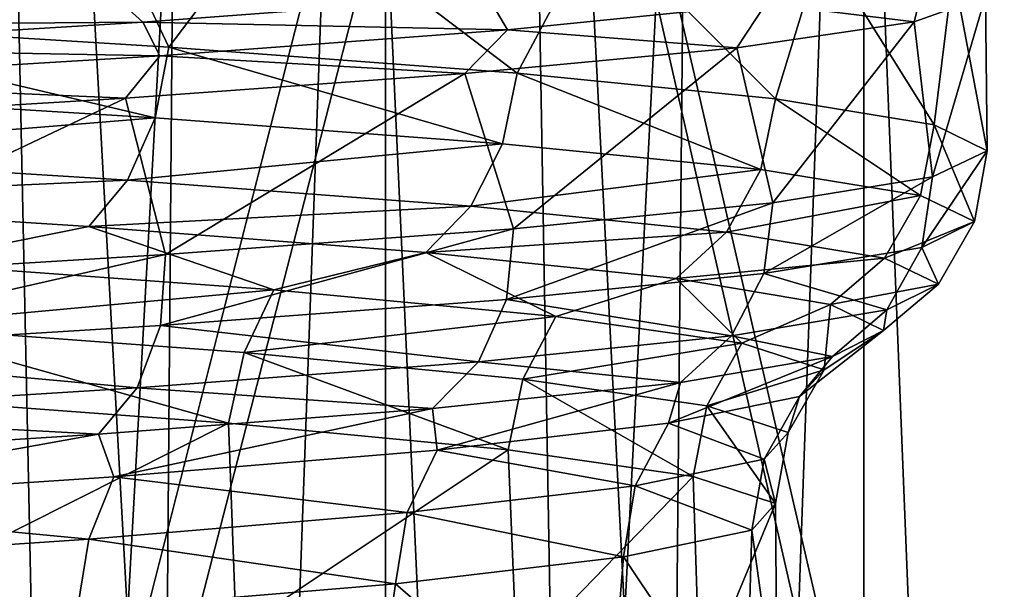
# Model space of a CAD drawing. Units: millimetres. Extents: x -125 to 125, y -28 to 1822.
# Drawn here: x 9 to 14, y 1705 to 1707 of the extents above; entities that cross this region are included whole.
import ezdxf

# ---------------------------------------------------------------- set-up
doc = ezdxf.new("R2010")
doc.units = ezdxf.units.MM
doc.header["$LTSCALE"] = 24.476179
for name, color, linetype in [('102', 7, 'CONTINUOUS'), ('103', 7, 'CONTINUOUS'), ('108', 7, 'CONTINUOUS'), ('110', 7, 'CONTINUOUS'), ('124', 7, 'CONTINUOUS'), ('129', 7, 'CONTINUOUS'), ('133', 7, 'CONTINUOUS'), ('144', 7, 'CONTINUOUS'), ('150', 7, 'CONTINUOUS'), ('61', 7, 'CONTINUOUS'), ('62', 7, 'CONTINUOUS'), ('63', 7, 'CONTINUOUS'), ('64', 7, 'CONTINUOUS'), ('87', 7, 'CONTINUOUS'), ('88', 7, 'CONTINUOUS'), ('89', 7, 'CONTINUOUS'), ('90', 7, 'CONTINUOUS')]:
    doc.layers.add(name, color=color, linetype=linetype)

msp = doc.modelspace()

# ---------------------------------------------------------------- linework, layer by layer
at = {"layer": '102', "linetype": 'Continuous'}
for points in [[(6.7984, 1682.0268, 20.9232), (9.3671, 1682.0268, 19.9062), (7.0725, 1727.0268, 20.832), (6.7984, 1682.0268, 20.9232)], [(9.3671, 1682.0268, 19.9062), (8.4181, 1727.0268, 20.3257), (7.0725, 1727.0268, 20.832), (9.3671, 1682.0268, 19.9062)], [(9.3671, 1682.0268, 19.9062), (9.7306, 1727.0268, 19.7308), (8.4181, 1727.0268, 20.3257), (9.3671, 1682.0268, 19.9062)], [(9.3671, 1682.0268, 19.9062), (11.7882, 1682.0268, 18.5752), (9.7306, 1727.0268, 19.7308), (9.3671, 1682.0268, 19.9062)], [(11.7882, 1682.0268, 18.5752), (11, 1727.0268, 19.0526), (9.7306, 1727.0268, 19.7308), (11.7882, 1682.0268, 18.5752)], [(11.7882, 1682.0268, 18.5752), (12.2221, 1727.0268, 18.2923), (11, 1727.0268, 19.0526), (11.7882, 1682.0268, 18.5752)], [(11.7882, 1682.0268, 18.5752), (14.0233, 1682.0268, 16.9513), (12.2221, 1727.0268, 18.2923), (11.7882, 1682.0268, 18.5752)], [(14.0233, 1682.0268, 16.9513), (13.3935, 1727.0268, 17.4531), (12.2221, 1727.0268, 18.2923), (14.0233, 1682.0268, 16.9513)], [(14.0233, 1682.0268, 16.9513), (14.5047, 1727.0268, 16.541), (13.3935, 1727.0268, 17.4531), (14.0233, 1682.0268, 16.9513)]]:
    msp.add_3dface(points, dxfattribs=at)
at = {"layer": '103', "linetype": 'Continuous'}
for points in [[(8.4181, 1727.0268, -20.3257), (9.3671, 1682.0268, -19.9062), (6.7984, 1682.0268, -20.9232), (8.4181, 1727.0268, -20.3257)], [(8.4181, 1727.0268, -20.3257), (9.7306, 1727.0268, -19.7308), (9.3671, 1682.0268, -19.9062), (8.4181, 1727.0268, -20.3257)], [(9.7306, 1727.0268, -19.7308), (11, 1727.0268, -19.0526), (9.3671, 1682.0268, -19.9062), (9.7306, 1727.0268, -19.7308)], [(11, 1727.0268, -19.0526), (11.7882, 1682.0268, -18.5752), (9.3671, 1682.0268, -19.9062), (11, 1727.0268, -19.0526)], [(11, 1727.0268, -19.0526), (12.2221, 1727.0268, -18.2923), (11.7882, 1682.0268, -18.5752), (11, 1727.0268, -19.0526)], [(12.2221, 1727.0268, -18.2923), (13.3935, 1727.0268, -17.4531), (11.7882, 1682.0268, -18.5752), (12.2221, 1727.0268, -18.2923)], [(13.3935, 1727.0268, -17.4531), (14.0233, 1682.0268, -16.9513), (11.7882, 1682.0268, -18.5752), (13.3935, 1727.0268, -17.4531)], [(13.3935, 1727.0268, -17.4531), (14.5047, 1727.0268, -16.541), (14.0233, 1682.0268, -16.9513), (13.3935, 1727.0268, -17.4531)]]:
    msp.add_3dface(points, dxfattribs=at)
at = {"layer": '108', "linetype": 'Continuous'}
for points in [[(8.112, 1727.0268, 19.5866), (10.6, 1727.0268, 18.3597), (8.1129, 1682.0268, 19.5862), (8.112, 1727.0268, 19.5866)], [(10.6, 1727.0268, 18.3597), (10.6, 1682.0268, 18.3597), (8.1129, 1682.0268, 19.5862), (10.6, 1727.0268, 18.3597)], [(10.6, 1727.0268, 18.3597), (12.9065, 1727.0268, 16.8185), (10.6, 1682.0268, 18.3597), (10.6, 1727.0268, 18.3597)], [(12.9065, 1727.0268, 16.8185), (12.9057, 1682.0268, 16.8191), (10.6, 1682.0268, 18.3597), (12.9065, 1727.0268, 16.8185)], [(12.9065, 1727.0268, 16.8185), (14.9914, 1727.0268, 14.9898), (12.9057, 1682.0268, 16.8191), (12.9065, 1727.0268, 16.8185)], [(14.9914, 1727.0268, 14.9898), (14.9907, 1682.0268, 14.9907), (12.9057, 1682.0268, 16.8191), (14.9914, 1727.0268, 14.9898)]]:
    msp.add_3dface(points, dxfattribs=at)
at = {"layer": '110', "linetype": 'Continuous'}
for points in [[(10.6, 1727.0268, -18.3597), (8.112, 1727.0268, -19.5866), (10.6, 1682.0268, -18.3597), (10.6, 1727.0268, -18.3597)], [(8.112, 1727.0268, -19.5866), (8.1129, 1682.0268, -19.5862), (10.6, 1682.0268, -18.3597), (8.112, 1727.0268, -19.5866)], [(12.9065, 1727.0268, -16.8185), (10.6, 1727.0268, -18.3597), (12.9057, 1682.0268, -16.8191), (12.9065, 1727.0268, -16.8185)], [(10.6, 1727.0268, -18.3597), (10.6, 1682.0268, -18.3597), (12.9057, 1682.0268, -16.8191), (10.6, 1727.0268, -18.3597)], [(12.9065, 1727.0268, -16.8185), (12.9057, 1682.0268, -16.8191), (14.9907, 1682.0268, -14.9907), (12.9065, 1727.0268, -16.8185)], [(14.9914, 1727.0268, -14.9898), (12.9065, 1727.0268, -16.8185), (14.9907, 1682.0268, -14.9907), (14.9914, 1727.0268, -14.9898)]]:
    msp.add_3dface(points, dxfattribs=at)
at = {"layer": '124', "linetype": 'Continuous'}
for points in [[(7.507, 1707.3844, -11.2203), (8.1583, 1708.1131, -10.756), (9.1819, 1708.05, -9.8966), (7.507, 1707.3844, -11.2203)], [(9.5562, 1707.2591, -9.5357), (7.507, 1707.3844, -11.2203), (9.1819, 1708.05, -9.8966), (9.5562, 1707.2591, -9.5357)], [(9.5562, 1707.2591, -9.5357), (9.1819, 1708.05, -9.8966), (10.1096, 1707.9874, -8.9468), (9.5562, 1707.2591, -9.5357)], [(11.2357, 1707.1339, -7.4839), (9.5562, 1707.2591, -9.5357), (10.1096, 1707.9874, -8.9468), (11.2357, 1707.1339, -7.4839)], [(11.2357, 1707.1339, -7.4839), (10.1096, 1707.9874, -8.9468), (11.6248, 1707.8658, -6.864), (11.2357, 1707.1339, -7.4839)], [(12.4801, 1707.0089, -5.1475), (11.2357, 1707.1339, -7.4839), (11.6248, 1707.8658, -6.864), (12.4801, 1707.0089, -5.1475)], [(12.4801, 1707.0089, -5.1475), (11.6248, 1707.8658, -6.864), (12.7046, 1707.7458, -4.5653), (12.4801, 1707.0089, -5.1475)], [(13.245, 1706.8837, -2.6114), (12.4801, 1707.0089, -5.1475), (12.7046, 1707.7458, -4.5653), (13.245, 1706.8837, -2.6114)], [(13.245, 1706.8837, -2.6114), (12.7046, 1707.7458, -4.5653), (13.3372, 1707.6252, -2.0903), (13.245, 1706.8837, -2.6114)], [(13.5, 1706.7589, 0.0193), (13.245, 1706.8837, -2.6114), (13.3372, 1707.6252, -2.0903), (13.5, 1706.7589, 0.0193)], [(13.5, 1706.7589, 0.0193), (13.3372, 1707.6252, -2.0903), (13.4919, 1707.5041, 0.4686), (13.5, 1706.7589, 0.0193)], [(13.2368, 1706.6339, 2.6526), (13.4919, 1707.5041, 0.4686), (13.1483, 1707.3806, 3.0613), (13.2368, 1706.6339, 2.6526)], [(13.2368, 1706.6339, 2.6526), (13.5, 1706.7589, 0.0193), (13.4919, 1707.5041, 0.4686), (13.2368, 1706.6339, 2.6526)], [(12.4667, 1706.5091, 5.18), (13.1483, 1707.3806, 3.0613), (12.2945, 1707.2551, 5.5763), (12.4667, 1706.5091, 5.18)], [(12.4667, 1706.5091, 5.18), (13.2368, 1706.6339, 2.6526), (13.1483, 1707.3806, 3.0613), (12.4667, 1706.5091, 5.18)], [(11.2179, 1706.3842, 7.5106), (12.2945, 1707.2551, 5.5763), (10.9821, 1707.1311, 7.8513), (11.2179, 1706.3842, 7.5106)], [(11.2179, 1706.3842, 7.5106), (12.4667, 1706.5091, 5.18), (12.2945, 1707.2551, 5.5763), (11.2179, 1706.3842, 7.5106)], [(9.5399, 1706.2594, 9.552), (10.9821, 1707.1311, 7.8513), (9.3469, 1707.013, 9.741), (9.5399, 1706.2594, 9.552)], [(9.5399, 1706.2594, 9.552), (11.2179, 1706.3842, 7.5106), (10.9821, 1707.1311, 7.8513), (9.5399, 1706.2594, 9.552)], [(7.495, 1706.1345, 11.2283), (9.3469, 1707.013, 9.741), (7.4298, 1706.8972, 11.2715), (7.495, 1706.1345, 11.2283)], [(7.495, 1706.1345, 11.2283), (9.5399, 1706.2594, 9.552), (9.3469, 1707.013, 9.741), (7.495, 1706.1345, 11.2283)]]:
    msp.add_3dface(points, dxfattribs=at)
at = {"layer": '129', "linetype": 'Continuous'}
for points in [[(8.0931, 1705.5773, -9.5263), (9.844, 1705.4484, -7.7036), (8.1127, 1704.5772, -9.5097), (8.0931, 1705.5773, -9.5263)], [(8.1127, 1704.5772, -9.5097), (9.844, 1705.4484, -7.7036), (9.8809, 1704.4465, -7.6562), (8.1127, 1704.5772, -9.5097)], [(9.844, 1705.4484, -7.7036), (11.1924, 1705.3195, -5.5659), (9.8809, 1704.4465, -7.6562), (9.844, 1705.4484, -7.7036)], [(9.8809, 1704.4465, -7.6562), (11.1924, 1705.3195, -5.5659), (11.2342, 1704.3158, -5.4811), (9.8809, 1704.4465, -7.6562)], [(11.1924, 1705.3195, -5.5659), (12.0832, 1705.1905, -3.2007), (11.2342, 1704.3158, -5.4811), (11.1924, 1705.3195, -5.5659)], [(11.2342, 1704.3158, -5.4811), (12.0832, 1705.1905, -3.2007), (12.1157, 1704.1851, -3.0758), (11.2342, 1704.3158, -5.4811)], [(12.0832, 1705.1905, -3.2007), (12.4801, 1705.0616, -0.7047), (12.1157, 1704.1851, -3.0758), (12.0832, 1705.1905, -3.2007)], [(12.1157, 1704.1851, -3.0758), (12.4801, 1705.0616, -0.7047), (12.4883, 1704.0544, -0.5414), (12.1157, 1704.1851, -3.0758)], [(12.4801, 1705.0616, -0.7047), (12.3667, 1704.9326, 1.8205), (12.4883, 1704.0544, -0.5414), (12.4801, 1705.0616, -0.7047)], [(12.3667, 1704.9326, 1.8205), (11.7479, 1704.8037, 4.2706), (12.3364, 1703.9237, 2.0158), (12.3667, 1704.9326, 1.8205)], [(12.4883, 1704.0544, -0.5414), (12.3667, 1704.9326, 1.8205), (12.3364, 1703.9237, 2.0158), (12.4883, 1704.0544, -0.5414)], [(11.7479, 1704.8037, 4.2706), (10.6482, 1704.6747, 6.5472), (11.6664, 1703.793, 4.4883), (11.7479, 1704.8037, 4.2706)], [(12.3364, 1703.9237, 2.0158), (11.7479, 1704.8037, 4.2706), (11.6664, 1703.793, 4.4883), (12.3364, 1703.9237, 2.0158)], [(10.6482, 1704.6747, 6.5472), (9.1139, 1704.5458, 8.5549), (10.5064, 1703.6623, 6.7724), (10.6482, 1704.6747, 6.5472)], [(11.6664, 1703.793, 4.4883), (10.6482, 1704.6747, 6.5472), (10.5064, 1703.6623, 6.7724), (11.6664, 1703.793, 4.4883)]]:
    msp.add_3dface(points, dxfattribs=at)
at = {"layer": '133', "linetype": 'Continuous'}
for points in [[(7.1923, 1706.5194, -10.829), (9.1711, 1706.3941, -9.2135), (8.2929, 1706.218, -9.6636), (7.1923, 1706.5194, -10.829)], [(8.2929, 1706.218, -9.6636), (9.1711, 1706.3941, -9.2135), (10.0616, 1706.0895, -7.8052), (8.2929, 1706.218, -9.6636)], [(9.1711, 1706.3941, -9.2135), (10.7951, 1706.2689, -7.2431), (10.0616, 1706.0895, -7.8052), (9.1711, 1706.3941, -9.2135)], [(10.0616, 1706.0895, -7.8052), (10.7951, 1706.2689, -7.2431), (11.422, 1705.961, -5.63), (10.0616, 1706.0895, -7.8052)], [(10.7951, 1706.2689, -7.2431), (12.001, 1706.1439, -4.9975), (11.422, 1705.961, -5.63), (10.7951, 1706.2689, -7.2431)], [(8.2929, 1706.218, -9.6636), (10.0616, 1706.0895, -7.8052), (8.1746, 1705.9169, -9.5361), (8.2929, 1706.218, -9.6636)], [(11.422, 1705.961, -5.63), (12.001, 1706.1439, -4.9975), (12.3187, 1705.8325, -3.2262), (11.422, 1705.961, -5.63)], [(12.001, 1706.1439, -4.9975), (12.7458, 1706.0187, -2.5578), (12.3187, 1705.8325, -3.2262), (12.001, 1706.1439, -4.9975)], [(8.1746, 1705.9169, -9.5361), (10.0616, 1706.0895, -7.8052), (9.9201, 1705.7885, -7.7041), (8.1746, 1705.9169, -9.5361)], [(10.0616, 1706.0895, -7.8052), (11.422, 1705.961, -5.63), (9.9201, 1705.7885, -7.7041), (10.0616, 1706.0895, -7.8052)], [(12.3187, 1705.8325, -3.2262), (12.7458, 1706.0187, -2.5578), (12.7153, 1705.7041, -0.6915), (12.3187, 1705.8325, -3.2262)], [(12.7458, 1706.0187, -2.5578), (12.9999, 1705.8939, -0.0255), (12.7153, 1705.7041, -0.6915), (12.7458, 1706.0187, -2.5578)], [(9.9201, 1705.7885, -7.7041), (11.422, 1705.961, -5.63), (11.2629, 1705.66, -5.5594), (9.9201, 1705.7885, -7.7041)], [(11.422, 1705.961, -5.63), (12.3187, 1705.8325, -3.2262), (11.2629, 1705.66, -5.5594), (11.422, 1705.961, -5.63)], [(9.844, 1705.4484, -7.7036), (8.0931, 1705.5773, -9.5263), (8.1746, 1705.9169, -9.5361), (9.844, 1705.4484, -7.7036)], [(9.844, 1705.4484, -7.7036), (8.1746, 1705.9169, -9.5361), (9.9201, 1705.7885, -7.7041), (9.844, 1705.4484, -7.7036)], [(12.9999, 1705.8939, -0.0255), (12.7551, 1705.7689, 2.5111), (12.5959, 1705.5756, 1.8713), (12.9999, 1705.8939, -0.0255)], [(12.7153, 1705.7041, -0.6915), (12.9999, 1705.8939, -0.0255), (12.5959, 1705.5756, 1.8713), (12.7153, 1705.7041, -0.6915)], [(11.2629, 1705.66, -5.5594), (12.3187, 1705.8325, -3.2262), (12.1487, 1705.5315, -3.1891), (11.2629, 1705.66, -5.5594)], [(12.3187, 1705.8325, -3.2262), (12.7153, 1705.7041, -0.6915), (12.1487, 1705.5315, -3.1891), (12.3187, 1705.8325, -3.2262)], [(11.1924, 1705.3195, -5.5659), (9.844, 1705.4484, -7.7036), (9.9201, 1705.7885, -7.7041), (11.1924, 1705.3195, -5.5659)], [(11.1924, 1705.3195, -5.5659), (9.9201, 1705.7885, -7.7041), (11.2629, 1705.66, -5.5594), (11.1924, 1705.3195, -5.5659)], [(12.7551, 1705.7689, 2.5111), (12.0217, 1705.6441, 4.9473), (11.9652, 1705.4471, 4.3581), (12.7551, 1705.7689, 2.5111)], [(12.5959, 1705.5756, 1.8713), (12.7551, 1705.7689, 2.5111), (11.9652, 1705.4471, 4.3581), (12.5959, 1705.5756, 1.8713)], [(12.1487, 1705.5315, -3.1891), (12.7153, 1705.7041, -0.6915), (12.5414, 1705.403, -0.6893), (12.1487, 1705.5315, -3.1891)], [(12.7153, 1705.7041, -0.6915), (12.5959, 1705.5756, 1.8713), (12.5414, 1705.403, -0.6893), (12.7153, 1705.7041, -0.6915)], [(12.0832, 1705.1905, -3.2007), (11.1924, 1705.3195, -5.5659), (11.2629, 1705.66, -5.5594), (12.0832, 1705.1905, -3.2007)], [(12.0832, 1705.1905, -3.2007), (11.2629, 1705.66, -5.5594), (12.1487, 1705.5315, -3.1891), (12.0832, 1705.1905, -3.2007)], [(12.0217, 1705.6441, 4.9473), (10.8268, 1705.5192, 7.1956), (10.8488, 1705.3186, 6.668), (12.0217, 1705.6441, 4.9473)], [(11.9652, 1705.4471, 4.3581), (12.0217, 1705.6441, 4.9473), (10.8488, 1705.3186, 6.668), (11.9652, 1705.4471, 4.3581)], [(12.5959, 1705.5756, 1.8713), (11.9652, 1705.4471, 4.3581), (12.425, 1705.2746, 1.8384), (12.5959, 1705.5756, 1.8713)], [(12.5414, 1705.403, -0.6893), (12.5959, 1705.5756, 1.8713), (12.425, 1705.2746, 1.8384), (12.5414, 1705.403, -0.6893)], [(10.8268, 1705.5192, 7.1956), (9.2176, 1705.3944, 9.1669), (9.292, 1705.1901, 8.7073), (10.8268, 1705.5192, 7.1956)], [(10.8488, 1705.3186, 6.668), (10.8268, 1705.5192, 7.1956), (9.292, 1705.1901, 8.7073), (10.8488, 1705.3186, 6.668)], [(12.4801, 1705.0616, -0.7047), (12.0832, 1705.1905, -3.2007), (12.1487, 1705.5315, -3.1891), (12.4801, 1705.0616, -0.7047)], [(12.4801, 1705.0616, -0.7047), (12.1487, 1705.5315, -3.1891), (12.5414, 1705.403, -0.6893), (12.4801, 1705.0616, -0.7047)], [(11.9652, 1705.4471, 4.3581), (10.8488, 1705.3186, 6.668), (11.8044, 1705.1461, 4.2916), (11.9652, 1705.4471, 4.3581)], [(12.425, 1705.2746, 1.8384), (11.9652, 1705.4471, 4.3581), (11.8044, 1705.1461, 4.2916), (12.425, 1705.2746, 1.8384)], [(9.2176, 1705.3944, 9.1669), (7.2541, 1705.2695, 10.7878), (7.3581, 1705.0617, 10.3931), (9.2176, 1705.3944, 9.1669)], [(9.292, 1705.1901, 8.7073), (9.2176, 1705.3944, 9.1669), (7.3581, 1705.0617, 10.3931), (9.292, 1705.1901, 8.7073)], [(12.4801, 1705.0616, -0.7047), (12.5414, 1705.403, -0.6893), (12.425, 1705.2746, 1.8384), (12.4801, 1705.0616, -0.7047)], [(10.8488, 1705.3186, 6.668), (9.292, 1705.1901, 8.7073), (10.7046, 1705.0176, 6.5705), (10.8488, 1705.3186, 6.668)], [(11.8044, 1705.1461, 4.2916), (10.8488, 1705.3186, 6.668), (10.7046, 1705.0176, 6.5705), (11.8044, 1705.1461, 4.2916)], [(12.3667, 1704.9326, 1.8205), (12.425, 1705.2746, 1.8384), (11.8044, 1705.1461, 4.2916), (12.3667, 1704.9326, 1.8205)], [(12.3667, 1704.9326, 1.8205), (12.4801, 1705.0616, -0.7047), (12.425, 1705.2746, 1.8384), (12.3667, 1704.9326, 1.8205)], [(9.292, 1705.1901, 8.7073), (7.3581, 1705.0617, 10.3931), (9.1704, 1704.8892, 8.5828), (9.292, 1705.1901, 8.7073)], [(10.7046, 1705.0176, 6.5705), (9.292, 1705.1901, 8.7073), (9.1704, 1704.8892, 8.5828), (10.7046, 1705.0176, 6.5705)], [(11.7479, 1704.8037, 4.2706), (11.8044, 1705.1461, 4.2916), (10.7046, 1705.0176, 6.5705), (11.7479, 1704.8037, 4.2706)], [(11.7479, 1704.8037, 4.2706), (12.3667, 1704.9326, 1.8205), (11.8044, 1705.1461, 4.2916), (11.7479, 1704.8037, 4.2706)], [(9.1704, 1704.8892, 8.5828), (7.3581, 1705.0617, 10.3931), (7.264, 1704.7607, 10.2467), (9.1704, 1704.8892, 8.5828)], [(10.6482, 1704.6747, 6.5472), (10.7046, 1705.0176, 6.5705), (9.1704, 1704.8892, 8.5828), (10.6482, 1704.6747, 6.5472)], [(10.6482, 1704.6747, 6.5472), (11.7479, 1704.8037, 4.2706), (10.7046, 1705.0176, 6.5705), (10.6482, 1704.6747, 6.5472)], [(9.1139, 1704.5458, 8.5549), (9.1704, 1704.8892, 8.5828), (7.264, 1704.7607, 10.2467), (9.1139, 1704.5458, 8.5549)], [(9.1139, 1704.5458, 8.5549), (10.6482, 1704.6747, 6.5472), (9.1704, 1704.8892, 8.5828), (9.1139, 1704.5458, 8.5549)], [(7.206, 1704.4168, 10.2139), (9.1139, 1704.5458, 8.5549), (7.264, 1704.7607, 10.2467), (7.206, 1704.4168, 10.2139)]]:
    msp.add_3dface(points, dxfattribs=at)
at = {"layer": '144', "linetype": 'Continuous'}
for points in [[(9.4912, 1706.9185, -9.5155), (7.4524, 1707.0435, -11.1843), (7.507, 1707.3844, -11.2203), (9.4912, 1706.9185, -9.5155)], [(9.5562, 1707.2591, -9.5357), (9.4912, 1706.9185, -9.5155), (7.507, 1707.3844, -11.2203), (9.5562, 1707.2591, -9.5357)], [(11.1652, 1706.7935, -7.4811), (9.4912, 1706.9185, -9.5155), (9.5562, 1707.2591, -9.5357), (11.1652, 1706.7935, -7.4811)], [(11.2357, 1707.1339, -7.4839), (11.1652, 1706.7935, -7.4811), (9.5562, 1707.2591, -9.5357), (11.2357, 1707.1339, -7.4839)], [(12.4101, 1706.6685, -5.1591), (11.1652, 1706.7935, -7.4811), (11.2357, 1707.1339, -7.4839), (12.4101, 1706.6685, -5.1591)], [(12.4801, 1707.0089, -5.1475), (12.4101, 1706.6685, -5.1591), (11.2357, 1707.1339, -7.4839), (12.4801, 1707.0089, -5.1475)], [(9.4912, 1706.9185, -9.5155), (7.3431, 1706.7428, -11.0483), (7.4524, 1707.0435, -11.1843), (9.4912, 1706.9185, -9.5155)], [(13.1782, 1706.5435, -2.6389), (12.4101, 1706.6685, -5.1591), (12.4801, 1707.0089, -5.1475), (13.1782, 1706.5435, -2.6389)], [(13.245, 1706.8837, -2.6114), (13.1782, 1706.5435, -2.6389), (12.4801, 1707.0089, -5.1475), (13.245, 1706.8837, -2.6114)], [(9.3574, 1706.6178, -9.4034), (7.3431, 1706.7428, -11.0483), (9.4912, 1706.9185, -9.5155), (9.3574, 1706.6178, -9.4034)], [(11.1652, 1706.7935, -7.4811), (9.3574, 1706.6178, -9.4034), (9.4912, 1706.9185, -9.5155), (11.1652, 1706.7935, -7.4811)], [(13.4398, 1706.4185, -0.0173), (13.1782, 1706.5435, -2.6389), (13.245, 1706.8837, -2.6114), (13.4398, 1706.4185, -0.0173)], [(13.5, 1706.7589, 0.0193), (13.4398, 1706.4185, -0.0173), (13.245, 1706.8837, -2.6114), (13.5, 1706.7589, 0.0193)], [(11.0121, 1706.4928, -7.3972), (9.3574, 1706.6178, -9.4034), (11.1652, 1706.7935, -7.4811), (11.0121, 1706.4928, -7.3972)], [(12.4101, 1706.6685, -5.1591), (11.0121, 1706.4928, -7.3972), (11.1652, 1706.7935, -7.4811), (12.4101, 1706.6685, -5.1591)], [(9.3574, 1706.6178, -9.4034), (7.1923, 1706.5194, -10.829), (7.3431, 1706.7428, -11.0483), (9.3574, 1706.6178, -9.4034)], [(13.1849, 1706.2935, 2.605), (13.4398, 1706.4185, -0.0173), (13.5, 1706.7589, 0.0193), (13.1849, 1706.2935, 2.605)], [(13.2368, 1706.6339, 2.6526), (13.1849, 1706.2935, 2.605), (13.5, 1706.7589, 0.0193), (13.2368, 1706.6339, 2.6526)], [(12.2437, 1706.3678, -5.1068), (11.0121, 1706.4928, -7.3972), (12.4101, 1706.6685, -5.1591), (12.2437, 1706.3678, -5.1068)], [(13.1782, 1706.5435, -2.6389), (12.2437, 1706.3678, -5.1068), (12.4101, 1706.6685, -5.1591), (13.1782, 1706.5435, -2.6389)], [(9.1711, 1706.3941, -9.2135), (7.1923, 1706.5194, -10.829), (9.3574, 1706.6178, -9.4034), (9.1711, 1706.3941, -9.2135)], [(11.0121, 1706.4928, -7.3972), (9.1711, 1706.3941, -9.2135), (9.3574, 1706.6178, -9.4034), (11.0121, 1706.4928, -7.3972)], [(12.4234, 1706.1685, 5.1271), (13.1849, 1706.2935, 2.605), (13.2368, 1706.6339, 2.6526), (12.4234, 1706.1685, 5.1271)], [(12.4667, 1706.5091, 5.18), (12.4234, 1706.1685, 5.1271), (13.2368, 1706.6339, 2.6526), (12.4667, 1706.5091, 5.18)], [(11.1844, 1706.0435, 7.4523), (12.4234, 1706.1685, 5.1271), (12.4667, 1706.5091, 5.18), (11.1844, 1706.0435, 7.4523)], [(11.2179, 1706.3842, 7.5106), (11.1844, 1706.0435, 7.4523), (12.4667, 1706.5091, 5.18), (11.2179, 1706.3842, 7.5106)], [(13.0047, 1706.2428, -2.62), (12.2437, 1706.3678, -5.1068), (13.1782, 1706.5435, -2.6389), (13.0047, 1706.2428, -2.62)], [(13.4398, 1706.4185, -0.0173), (13.0047, 1706.2428, -2.62), (13.1782, 1706.5435, -2.6389), (13.4398, 1706.4185, -0.0173)], [(10.7951, 1706.2689, -7.2431), (9.1711, 1706.3941, -9.2135), (11.0121, 1706.4928, -7.3972), (10.7951, 1706.2689, -7.2431)], [(12.2437, 1706.3678, -5.1068), (10.7951, 1706.2689, -7.2431), (11.0121, 1706.4928, -7.3972), (12.2437, 1706.3678, -5.1068)], [(13.266, 1706.1178, -0.0326), (13.0047, 1706.2428, -2.62), (13.4398, 1706.4185, -0.0173), (13.266, 1706.1178, -0.0326)], [(13.1849, 1706.2935, 2.605), (13.266, 1706.1178, -0.0326), (13.4398, 1706.4185, -0.0173), (13.1849, 1706.2935, 2.605)], [(9.5157, 1705.9185, 9.491), (11.1844, 1706.0435, 7.4523), (11.2179, 1706.3842, 7.5106), (9.5157, 1705.9185, 9.491)], [(9.5399, 1706.2594, 9.552), (9.5157, 1705.9185, 9.491), (11.2179, 1706.3842, 7.5106), (9.5399, 1706.2594, 9.552)], [(12.001, 1706.1439, -4.9975), (10.7951, 1706.2689, -7.2431), (12.2437, 1706.3678, -5.1068), (12.001, 1706.1439, -4.9975)], [(13.0047, 1706.2428, -2.62), (12.001, 1706.1439, -4.9975), (12.2437, 1706.3678, -5.1068), (13.0047, 1706.2428, -2.62)], [(12.4234, 1706.1685, 5.1271), (13.0174, 1705.9928, 2.556), (13.1849, 1706.2935, 2.605), (12.4234, 1706.1685, 5.1271)], [(13.0174, 1705.9928, 2.556), (13.266, 1706.1178, -0.0326), (13.1849, 1706.2935, 2.605), (13.0174, 1705.9928, 2.556)], [(7.4813, 1705.7935, 11.1651), (9.5157, 1705.9185, 9.491), (9.5399, 1706.2594, 9.552), (7.4813, 1705.7935, 11.1651)], [(7.495, 1706.1345, 11.2283), (7.4813, 1705.7935, 11.1651), (9.5399, 1706.2594, 9.552), (7.495, 1706.1345, 11.2283)], [(12.7458, 1706.0187, -2.5578), (12.001, 1706.1439, -4.9975), (13.0047, 1706.2428, -2.62), (12.7458, 1706.0187, -2.5578)], [(13.266, 1706.1178, -0.0326), (12.7458, 1706.0187, -2.5578), (13.0047, 1706.2428, -2.62), (13.266, 1706.1178, -0.0326)], [(11.1844, 1706.0435, 7.4523), (12.2687, 1705.8678, 5.0465), (12.4234, 1706.1685, 5.1271), (11.1844, 1706.0435, 7.4523)], [(12.2687, 1705.8678, 5.0465), (13.0174, 1705.9928, 2.556), (12.4234, 1706.1685, 5.1271), (12.2687, 1705.8678, 5.0465)], [(12.9999, 1705.8939, -0.0255), (12.7458, 1706.0187, -2.5578), (13.266, 1706.1178, -0.0326), (12.9999, 1705.8939, -0.0255)], [(13.0174, 1705.9928, 2.556), (12.9999, 1705.8939, -0.0255), (13.266, 1706.1178, -0.0326), (13.0174, 1705.9928, 2.556)], [(9.5157, 1705.9185, 9.491), (11.0484, 1705.7428, 7.343), (11.1844, 1706.0435, 7.4523), (9.5157, 1705.9185, 9.491)], [(11.0484, 1705.7428, 7.343), (12.2687, 1705.8678, 5.0465), (11.1844, 1706.0435, 7.4523), (11.0484, 1705.7428, 7.343)], [(12.2687, 1705.8678, 5.0465), (12.7551, 1705.7689, 2.5111), (13.0174, 1705.9928, 2.556), (12.2687, 1705.8678, 5.0465)], [(12.7551, 1705.7689, 2.5111), (12.9999, 1705.8939, -0.0255), (13.0174, 1705.9928, 2.556), (12.7551, 1705.7689, 2.5111)], [(7.4813, 1705.7935, 11.1651), (9.4036, 1705.6178, 9.3573), (9.5157, 1705.9185, 9.491), (7.4813, 1705.7935, 11.1651)], [(9.4036, 1705.6178, 9.3573), (11.0484, 1705.7428, 7.343), (9.5157, 1705.9185, 9.491), (9.4036, 1705.6178, 9.3573)], [(11.0484, 1705.7428, 7.343), (12.0217, 1705.6441, 4.9473), (12.2687, 1705.8678, 5.0465), (11.0484, 1705.7428, 7.343)], [(12.0217, 1705.6441, 4.9473), (12.7551, 1705.7689, 2.5111), (12.2687, 1705.8678, 5.0465), (12.0217, 1705.6441, 4.9473)], [(7.3974, 1705.4928, 11.012), (9.4036, 1705.6178, 9.3573), (7.4813, 1705.7935, 11.1651), (7.3974, 1705.4928, 11.012)], [(9.4036, 1705.6178, 9.3573), (10.8268, 1705.5192, 7.1956), (11.0484, 1705.7428, 7.343), (9.4036, 1705.6178, 9.3573)], [(10.8268, 1705.5192, 7.1956), (12.0217, 1705.6441, 4.9473), (11.0484, 1705.7428, 7.343), (10.8268, 1705.5192, 7.1956)], [(7.3974, 1705.4928, 11.012), (9.2176, 1705.3944, 9.1669), (9.4036, 1705.6178, 9.3573), (7.3974, 1705.4928, 11.012)], [(9.2176, 1705.3944, 9.1669), (10.8268, 1705.5192, 7.1956), (9.4036, 1705.6178, 9.3573), (9.2176, 1705.3944, 9.1669)], [(7.2541, 1705.2695, 10.7878), (9.2176, 1705.3944, 9.1669), (7.3974, 1705.4928, 11.012), (7.2541, 1705.2695, 10.7878)]]:
    msp.add_3dface(points, dxfattribs=at)
at = {"layer": '150', "linetype": 'Continuous'}
for points in [[(12.434, 1707.4674, 5.1594), (13.1483, 1707.3806, 3.0613), (13.2017, 1707.5924, 2.6342), (12.434, 1707.4674, 5.1594)], [(13.1483, 1707.3806, 3.0613), (13.4919, 1707.5041, 0.4686), (13.2017, 1707.5924, 2.6342), (13.1483, 1707.3806, 3.0613)], [(8.983, 1707.5125, 9.397), (7.1343, 1707.3966, 10.8674), (7.3104, 1707.3628, 10.9799), (8.983, 1707.5125, 9.397)], [(8.983, 1707.5125, 9.397), (7.3104, 1707.3628, 10.9799), (9.3119, 1707.4878, 9.3429), (8.983, 1707.5125, 9.397)], [(9.4305, 1707.3795, 9.454), (11.0937, 1707.5045, 7.4326), (9.3119, 1707.4878, 9.3429), (9.4305, 1707.3795, 9.454)], [(9.4305, 1707.3795, 9.454), (11.1883, 1707.3423, 7.4863), (11.0937, 1707.5045, 7.4326), (9.4305, 1707.3795, 9.454)], [(11.1883, 1707.3423, 7.4863), (12.434, 1707.4674, 5.1594), (11.0937, 1707.5045, 7.4326), (11.1883, 1707.3423, 7.4863)], [(7.3104, 1707.3628, 10.9799), (9.4305, 1707.3795, 9.454), (9.3119, 1707.4878, 9.3429), (7.3104, 1707.3628, 10.9799)], [(11.1883, 1707.3423, 7.4863), (12.2945, 1707.2551, 5.5763), (12.434, 1707.4674, 5.1594), (11.1883, 1707.3423, 7.4863)], [(12.2945, 1707.2551, 5.5763), (13.1483, 1707.3806, 3.0613), (12.434, 1707.4674, 5.1594), (12.2945, 1707.2551, 5.5763)], [(7.4051, 1707.2545, 11.1121), (9.4305, 1707.3795, 9.454), (7.3104, 1707.3628, 10.9799), (7.4051, 1707.2545, 11.1121)], [(7.4051, 1707.2545, 11.1121), (9.5129, 1707.2173, 9.5252), (9.4305, 1707.3795, 9.454), (7.4051, 1707.2545, 11.1121)], [(9.5129, 1707.2173, 9.5252), (11.1883, 1707.3423, 7.4863), (9.4305, 1707.3795, 9.454), (9.5129, 1707.2173, 9.5252)], [(9.5129, 1707.2173, 9.5252), (10.9821, 1707.1311, 7.8513), (11.1883, 1707.3423, 7.4863), (9.5129, 1707.2173, 9.5252)], [(10.9821, 1707.1311, 7.8513), (12.2945, 1707.2551, 5.5763), (11.1883, 1707.3423, 7.4863), (10.9821, 1707.1311, 7.8513)], [(7.472, 1707.0924, 11.1979), (9.5129, 1707.2173, 9.5252), (7.4051, 1707.2545, 11.1121), (7.472, 1707.0924, 11.1979)], [(7.472, 1707.0924, 11.1979), (9.3469, 1707.013, 9.741), (9.5129, 1707.2173, 9.5252), (7.472, 1707.0924, 11.1979)], [(9.3469, 1707.013, 9.741), (10.9821, 1707.1311, 7.8513), (9.5129, 1707.2173, 9.5252), (9.3469, 1707.013, 9.741)], [(7.4298, 1706.8972, 11.2715), (9.3469, 1707.013, 9.741), (7.472, 1707.0924, 11.1979), (7.4298, 1706.8972, 11.2715)]]:
    msp.add_3dface(points, dxfattribs=at)
at = {"layer": '61', "linetype": 'Continuous'}
for points in [[(6.8039, 1693.3205, 82.1103), (20.226, 1693.3205, 79.8706), (7.9041, 1757.9996, 95.3881), (6.8039, 1693.3205, 82.1103)], [(7.9041, 1757.9996, 95.3881), (20.226, 1693.3205, 79.8706), (23.4967, 1757.9996, 92.7862), (7.9041, 1757.9996, 95.3881)]]:
    msp.add_3dface(points, dxfattribs=at)
at = {"layer": '62', "linetype": 'Continuous'}
for points in [[(20.226, 1693.3205, -79.8706), (6.8039, 1693.3205, -82.1103), (23.4967, 1757.9996, -92.7862), (20.226, 1693.3205, -79.8706)], [(23.4967, 1757.9996, -92.7862), (6.8039, 1693.3205, -82.1103), (7.9041, 1757.9996, -95.3881), (23.4967, 1757.9996, -92.7862)]]:
    msp.add_3dface(points, dxfattribs=at)
at = {"layer": '63', "linetype": 'Continuous'}
for points in [[(19.8685, 1693.6883, 78.4588), (6.6836, 1693.6883, 80.659), (23.1297, 1758.1821, 91.337), (19.8685, 1693.6883, 78.4588)], [(23.1297, 1758.1821, 91.337), (6.6836, 1693.6883, 80.659), (7.7806, 1758.1821, 93.8983), (23.1297, 1758.1821, 91.337)]]:
    msp.add_3dface(points, dxfattribs=at)
at = {"layer": '64', "linetype": 'Continuous'}
for points in [[(6.6836, 1693.6883, -80.659), (19.8685, 1693.6883, -78.4588), (7.7806, 1758.1821, -93.8983), (6.6836, 1693.6883, -80.659)], [(7.7806, 1758.1821, -93.8983), (19.8685, 1693.6883, -78.4588), (23.1297, 1758.1821, -91.337), (7.7806, 1758.1821, -93.8983)]]:
    msp.add_3dface(points, dxfattribs=at)
at = {"layer": '87', "linetype": 'Continuous'}
for points in [[(4.7574, 1697.9854, 81.6808), (14.2078, 1697.9854, 80.5762), (5.2169, 1736.7769, 89.5716), (4.7574, 1697.9854, 81.6808)], [(5.2169, 1736.7769, 89.5716), (14.2078, 1697.9854, 80.5762), (15.5803, 1736.7769, 88.3603), (5.2169, 1736.7769, 89.5716)]]:
    msp.add_3dface(points, dxfattribs=at)
at = {"layer": '88', "linetype": 'Continuous'}
for points in [[(14.2078, 1697.9854, -80.5762), (4.7574, 1697.9854, -81.6808), (15.5803, 1736.7769, -88.3603), (14.2078, 1697.9854, -80.5762)], [(15.5803, 1736.7769, -88.3603), (4.7574, 1697.9854, -81.6808), (5.2169, 1736.7769, -89.5716), (15.5803, 1736.7769, -88.3603)]]:
    msp.add_3dface(points, dxfattribs=at)
at = {"layer": '89', "linetype": 'Continuous'}
for points in [[(13.9599, 1698.4981, 79.1705), (4.6744, 1698.4981, 80.2558), (15.3266, 1737.1177, 86.9213), (13.9599, 1698.4981, 79.1705)], [(15.3266, 1737.1177, 86.9213), (4.6744, 1698.4981, 80.2558), (5.132, 1737.1177, 88.1129), (15.3266, 1737.1177, 86.9213)]]:
    msp.add_3dface(points, dxfattribs=at)
at = {"layer": '90', "linetype": 'Continuous'}
for points in [[(4.6744, 1698.4981, -80.2558), (13.9599, 1698.4981, -79.1705), (5.132, 1737.1177, -88.1129), (4.6744, 1698.4981, -80.2558)], [(5.132, 1737.1177, -88.1129), (13.9599, 1698.4981, -79.1705), (15.3266, 1737.1177, -86.9213), (5.132, 1737.1177, -88.1129)]]:
    msp.add_3dface(points, dxfattribs=at)

doc.saveas('drawing.dxf')
